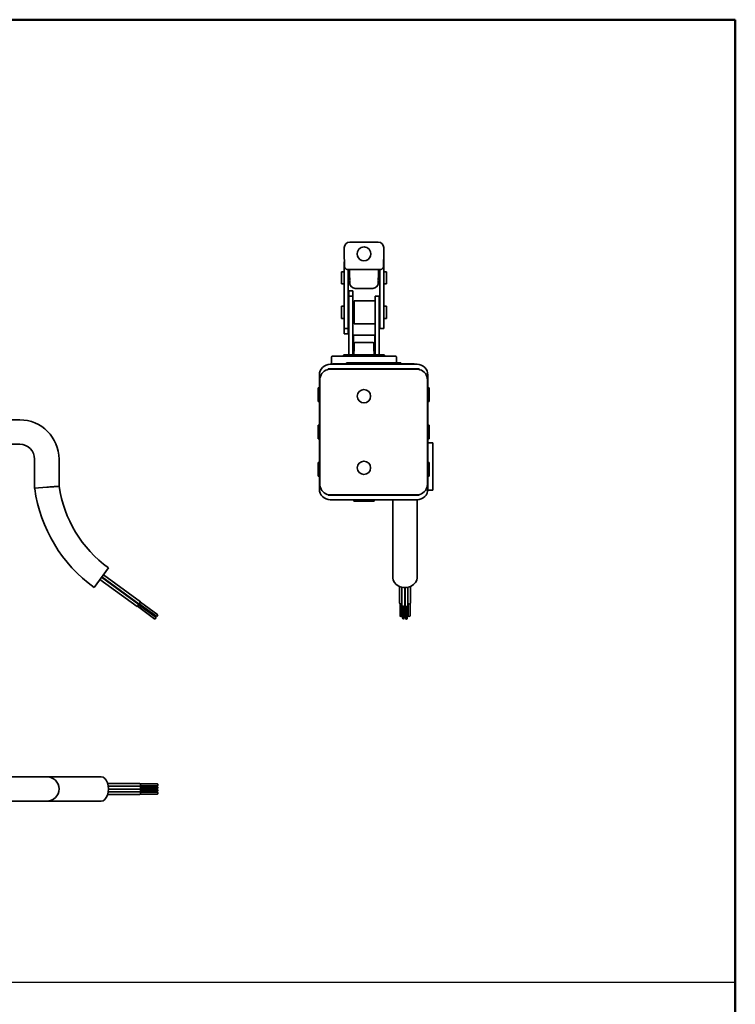
# Model space of a CAD drawing. Units: millimetres. Extents: x 36 to 1156, y 39 to 799.
# Drawn here: x 892 to 1156, y 436 to 799 of the extents above; entities that cross this region are included whole.
import ezdxf

# ---------------------------------------------------------------- set-up
doc = ezdxf.new("R2010")
doc.units = ezdxf.units.MM
doc.header["$LTSCALE"] = 4
doc.layers.get('0').update_dxf_attribs({"lineweight": 25})
doc.layers.add('Sichtbare Kanten(DIN)', color=7, linetype='Continuous', lineweight=35)
doc.layers.add('Skizziergeometrie(DIN)', color=7, linetype='Continuous', lineweight=50)

# ---------------------------------------------------------------- blocks, each defined once
blk = doc.blocks.new('Ränder Simon_RWA')
at = {"layer": 'Skizziergeometrie(DIN)'}
for p, q in [((289, 199.847), (9, 199.847)), ((289, 199.847), (279, 199.847)), ((289, 199.847), (289, 196)), ((289, 196), (289, 9.847))]:
    blk.add_line(p, q, dxfattribs=at)

msp = doc.modelspace()

# ---------------------------------------------------------------- linework, layer by layer
msp.add_line((36, 444.389), (1156, 444.389))
at = {"layer": 'Sichtbare Kanten(DIN)'}
for p, q in [((1024.317, 717.307), (1013.797, 717.307)), ((1011.798, 715.36), (1011.758, 713.82)), ((1011.758, 713.794), (1011.902, 708.281)), ((1026.213, 708.281), (1026.357, 713.794)), ((1026.357, 712.087), (1026.312, 712.087)), ((1026.357, 713.82), (1026.317, 715.36)), ((1026.357, 712.087), (1026.357, 710.076)), ((1011.757, 710.077), (1011.757, 710.118)), ((1011.757, 710.118), (1011.854, 710.118)), ((1011.757, 702.355), (1011.757, 710.077)), ((1011.757, 710.077), (1011.855, 710.077)), ((1026.357, 710.076), (1026.26, 710.076)), ((1026.357, 710.076), (1026.357, 702.355)), ((1010.807, 706.382), (1010.807, 701.932)), ((1010.807, 706.382), (1011.757, 706.382)), ((1013.901, 707.307), (1012.902, 707.307)), ((1013.257, 707.307), (1013.257, 702.355)), ((1013.257, 706.382), (1013.681, 706.382)), ((1013.657, 707.307), (1013.71, 705.311)), ((1013.901, 707.307), (1024.213, 707.307)), ((1025.213, 707.307), (1024.213, 707.307)), ((1024.405, 705.311), (1024.457, 707.307)), ((1024.433, 706.382), (1024.857, 706.382)), ((1024.857, 702.355), (1024.857, 707.307)), ((1026.357, 706.382), (1027.307, 706.382)), ((1027.307, 706.382), (1027.307, 701.932)), ((1010.807, 701.932), (1011.757, 701.932)), ((1011.757, 702.355), (1011.757, 693.259)), ((1013.257, 693.259), (1013.257, 702.355)), ((1013.257, 701.932), (1013.824, 701.932)), ((1013.773, 702.904), (1013.79, 702.255)), ((1024.29, 701.932), (1024.857, 701.932)), ((1024.325, 702.255), (1024.342, 702.904)), ((1024.857, 702.355), (1024.857, 693.259)), ((1026.357, 693.259), (1026.357, 702.355)), ((1026.357, 701.932), (1027.307, 701.932)), ((1013.407, 697.376), (1013.407, 699.387)), ((1014.907, 699.387), (1013.407, 699.387)), ((1014.907, 697.376), (1013.407, 697.376)), ((1013.407, 689.655), (1013.407, 697.376)), ((1014.907, 699.387), (1014.907, 697.376)), ((1014.907, 697.376), (1014.907, 689.655)), ((1015.789, 700.307), (1022.326, 700.307)), ((1023.207, 697.377), (1023.207, 697.418)), ((1023.207, 697.418), (1024.707, 697.418)), ((1023.207, 689.655), (1023.207, 697.377)), ((1023.207, 697.377), (1024.707, 697.377)), ((1024.707, 697.418), (1024.707, 697.377)), ((1024.707, 697.377), (1024.707, 689.655)), ((1010.807, 693.682), (1010.807, 689.232)), ((1010.807, 693.682), (1011.757, 693.682)), ((1013.257, 693.682), (1013.407, 693.682)), ((1014.907, 694.457), (1015.457, 694.457)), ((1015.457, 695.712), (1015.457, 687.202)), ((1015.457, 695.712), (1023.207, 695.712)), ((1024.707, 693.682), (1024.857, 693.682)), ((1026.357, 693.682), (1027.307, 693.682)), ((1027.307, 693.682), (1027.307, 689.232)), ((1011.757, 685.538), (1011.757, 693.259)), ((1013.257, 693.259), (1013.257, 685.538)), ((1024.857, 685.537), (1024.857, 693.259)), ((1026.357, 693.259), (1026.357, 685.537)), ((1010.807, 689.232), (1011.757, 689.232)), ((1013.257, 689.232), (1013.407, 689.232)), ((1013.407, 689.655), (1013.407, 680.559)), ((1014.907, 680.559), (1014.907, 689.655)), ((1014.907, 688.457), (1015.457, 688.457)), ((1015.457, 687.202), (1023.207, 687.202)), ((1023.207, 689.655), (1023.207, 680.559)), ((1024.707, 680.559), (1024.707, 689.655)), ((1024.707, 689.232), (1024.857, 689.232)), ((1026.357, 689.232), (1027.307, 689.232)), ((1011.757, 683.527), (1011.757, 685.538)), ((1011.757, 685.538), (1013.257, 685.538)), ((1011.757, 683.527), (1013.257, 683.527)), ((1013.257, 685.538), (1013.257, 683.527)), ((1015.242, 683.012), (1015.242, 675.807)), ((1015.242, 683.012), (1022.992, 683.012)), ((1022.992, 683.012), (1022.992, 675.807)), ((1024.857, 685.496), (1024.857, 685.537)), ((1026.357, 685.537), (1024.857, 685.537)), ((1026.357, 685.496), (1024.857, 685.496)), ((1026.357, 685.537), (1026.357, 685.496)), ((1013.407, 675.807), (1013.407, 680.559)), ((1014.907, 680.559), (1014.907, 675.807)), ((1015.388, 678.342), (1015.417, 680.012)), ((1022.398, 680.307), (1015.717, 680.307)), ((1022.698, 680.012), (1022.727, 678.342)), ((1023.207, 675.807), (1023.207, 680.559)), ((1024.707, 680.559), (1024.707, 675.807)), ((1015.057, 675.607), (1023.057, 675.607)), ((1015.057, 675.607), (1015.057, 675.307)), ((1015.388, 678.342), (1015.343, 675.807)), ((1022.771, 675.807), (1022.727, 678.342)), ((1023.057, 675.607), (1023.057, 675.307)), ((1025.737, 675.807), (1024.736, 675.807)), ((1038.607, 672.307), (1006.607, 672.307)), ((1007.404, 675.307), (1030.71, 675.307)), ((1009.607, 672.407), (1007.607, 672.407)), ((1007.607, 672.307), (1007.607, 672.407)), ((1009.607, 672.407), (1015.292, 672.407)), ((1010.141, 672.407), (1010.141, 672.417)), ((1010.141, 672.417), (1010.23, 672.417)), ((1010.23, 672.417), (1012.23, 672.417)), ((1010.23, 672.407), (1010.23, 672.417)), ((1012.23, 672.407), (1012.23, 672.417)), ((1012.272, 672.407), (1012.272, 672.417)), ((1012.272, 672.417), (1012.782, 672.417)), ((1012.607, 672.787), (1014.607, 672.787)), ((1012.607, 672.787), (1012.607, 672.687)), ((1014.607, 672.687), (1012.607, 672.687)), ((1012.782, 672.407), (1012.782, 672.417)), ((1013.434, 672.407), (1013.434, 672.417)), ((1013.434, 672.417), (1013.51, 672.417)), ((1013.51, 672.417), (1013.772, 672.417)), ((1013.51, 672.407), (1013.51, 672.417)), ((1013.772, 672.407), (1013.772, 672.417)), ((1013.772, 672.417), (1013.98, 672.417)), ((1013.98, 672.407), (1013.98, 672.417)), ((1013.986, 672.407), (1013.986, 672.417)), ((1014.022, 672.417), (1015.292, 672.417)), ((1014.022, 672.407), (1014.022, 672.417)), ((1030.607, 672.787), (1014.607, 672.787)), ((1030.607, 672.687), (1014.607, 672.687)), ((1015.292, 672.687), (1015.292, 672.307)), ((1020.607, 672.837), (1016.607, 672.837)), ((1016.607, 672.787), (1016.607, 672.837)), ((1020.607, 672.837), (1021.371, 672.837)), ((1020.607, 672.787), (1020.607, 672.837)), ((1021.371, 672.787), (1021.371, 672.837)), ((1021.374, 672.787), (1021.374, 672.837)), ((1022.006, 672.787), (1022.006, 672.837)), ((1022.006, 672.837), (1022.14, 672.837)), ((1022.14, 672.787), (1022.14, 672.837)), ((1022.202, 672.787), (1022.202, 672.837)), ((1022.205, 672.837), (1022.741, 672.837)), ((1022.205, 672.787), (1022.205, 672.837)), ((1022.741, 672.787), (1022.741, 672.837)), ((1022.777, 672.837), (1022.782, 672.837)), ((1022.777, 672.787), (1022.777, 672.837)), ((1022.782, 672.837), (1023.582, 672.837)), ((1022.782, 672.787), (1022.782, 672.837)), ((1022.822, 672.687), (1022.822, 672.307)), ((1022.822, 672.417), (1035.607, 672.417)), ((1022.822, 672.407), (1035.607, 672.407)), ((1023.582, 672.787), (1023.582, 672.837)), ((1023.596, 672.787), (1023.596, 672.837)), ((1023.672, 672.787), (1023.672, 672.837)), ((1023.678, 672.787), (1023.678, 672.837)), ((1023.678, 672.837), (1023.783, 672.837)), ((1023.783, 672.787), (1023.783, 672.837)), ((1023.809, 672.837), (1024.315, 672.837)), ((1023.809, 672.787), (1023.809, 672.837)), ((1024.607, 672.837), (1024.315, 672.837)), ((1024.315, 672.787), (1024.315, 672.837)), ((1024.607, 672.787), (1024.607, 672.837)), ((1027.526, 672.787), (1027.526, 672.837)), ((1028.665, 672.787), (1028.665, 672.837)), ((1030.607, 672.787), (1032.607, 672.787)), ((1032.607, 672.687), (1030.607, 672.687)), ((1032.607, 672.677), (1031.051, 672.677)), ((1032.607, 672.687), (1032.607, 672.787)), ((1032.607, 672.677), (1032.607, 672.687)), ((1035.607, 672.417), (1035.607, 672.407)), ((1037.607, 672.407), (1035.607, 672.407)), ((1037.607, 672.307), (1037.607, 672.407)), ((1002.607, 668.307), (1002.607, 663.557)), ((1005.807, 670.393), (1005.807, 670.607)), ((1005.807, 670.607), (1039.407, 670.607)), ((1038.457, 670.507), (1006.757, 670.507)), ((1015.312, 670.607), (1015.314, 670.507)), ((1016.857, 670.507), (1016.757, 670.607)), ((1021.257, 670.507), (1021.357, 670.607)), ((1022.801, 670.507), (1022.803, 670.607)), ((1039.407, 670.607), (1039.407, 670.393)), ((1042.607, 663.557), (1042.607, 668.307)), ((1002.757, 666.507), (1002.757, 628.107)), ((1042.457, 628.107), (1042.457, 666.507)), ((1002.607, 663.557), (1002.107, 663.557)), ((1002.107, 663.557), (1002.107, 658.557)), ((1043.107, 663.557), (1042.607, 663.557)), ((1043.107, 658.557), (1043.107, 663.557)), ((1002.107, 658.557), (1002.607, 658.557)), ((1002.607, 658.557), (1002.607, 649.807)), ((1042.607, 649.807), (1042.607, 658.557)), ((1042.607, 658.557), (1043.107, 658.557)), ((869.732, 651.807), (892.073, 651.807)), ((1002.607, 649.807), (1002.107, 649.807)), ((1002.107, 649.807), (1002.107, 644.807)), ((1043.107, 649.807), (1042.607, 649.807)), ((1043.107, 644.807), (1043.107, 649.807)), ((869.732, 642.807), (892.073, 642.807)), ((1002.107, 644.807), (1002.607, 644.807)), ((1002.607, 644.807), (1002.607, 636.057)), ((1042.607, 636.057), (1042.607, 644.807)), ((1042.607, 644.807), (1043.107, 644.807)), ((1044.407, 643.357), (1042.607, 643.357)), ((1044.407, 625.857), (1044.407, 643.357)), ((897.573, 637.307), (897.573, 626.652)), ((906.573, 637.307), (906.573, 627.296)), ((1002.607, 636.057), (1002.107, 636.057)), ((1002.107, 636.057), (1002.107, 631.057)), ((1043.107, 636.057), (1042.607, 636.057)), ((1043.107, 631.057), (1043.107, 636.057)), ((1002.107, 631.057), (1002.607, 631.057)), ((1002.607, 631.057), (1002.607, 626.307)), ((1042.607, 626.307), (1042.607, 631.057)), ((1042.607, 631.057), (1043.107, 631.057)), ((897.573, 626.652), (902.073, 626.971)), ((897.618, 626.337), (897.573, 626.652)), ((1042.607, 626.307), (1042.607, 625.857)), ((1042.607, 625.857), (1044.407, 625.857)), ((1005.807, 624.007), (1005.807, 624.222)), ((1039.407, 624.007), (1005.807, 624.007)), ((1006.607, 622.307), (1038.607, 622.307)), ((1006.757, 624.107), (1038.457, 624.107)), ((1015.292, 621.827), (1015.292, 622.307)), ((1022.822, 621.827), (1015.292, 621.827)), ((1016.857, 624.107), (1016.757, 624.007)), ((1021.257, 624.107), (1021.357, 624.007)), ((1022.822, 621.827), (1022.822, 622.307)), ((1029.657, 624.107), (1029.657, 624.007)), ((1029.657, 622.307), (1029.657, 593.59)), ((1038.657, 624.007), (1038.657, 624.112)), ((1038.657, 593.59), (1038.657, 622.307)), ((1039.407, 624.222), (1039.407, 624.007)), ((924.786, 597.228), (919.487, 589.953)), ((921.659, 592.935), (935.4, 582.926)), ((922.248, 593.743), (935.989, 583.734)), ((922.289, 593.8), (936.03, 583.791)), ((922.352, 593.887), (936.093, 583.878)), ((922.941, 594.695), (936.682, 584.686)), ((1032.187, 590.32), (1032.187, 584.282)), ((1033.071, 590.061), (1033.071, 583.387)), ((1034.071, 589.954), (1034.071, 583.387)), ((1034.185, 589.953), (1034.185, 583.33)), ((1035.185, 590.049), (1035.185, 583.33)), ((1035.187, 590.05), (1035.187, 584.282)), ((1035.187, 590.05), (1035.187, 584.282)), ((1036.187, 590.344), (1036.187, 584.282)), ((936.682, 584.686), (936.093, 583.878)), ((935.989, 583.734), (935.4, 582.926)), ((941.955, 578.337), (935.488, 583.047)), ((942.367, 578.903), (935.901, 583.613)), ((942.408, 578.96), (935.942, 583.67)), ((936.03, 583.791), (935.989, 583.734)), ((942.648, 579.289), (936.182, 583.999)), ((943.06, 579.854), (936.594, 584.565)), ((1032.337, 579.572), (1032.337, 583.993)), ((1033.037, 579.572), (1033.037, 583.993)), ((1033.221, 578.677), (1033.221, 583.098)), ((1033.921, 578.677), (1033.921, 583.098)), ((1034.037, 579.572), (1034.037, 583.241)), ((1034.335, 578.62), (1034.335, 583.041)), ((1035.035, 578.62), (1035.035, 583.041)), ((1035.037, 579.572), (1035.037, 583.043)), ((1035.337, 579.572), (1035.337, 583.993)), ((1036.037, 579.572), (1036.037, 583.993)), ((941.955, 578.337), (942.367, 578.903)), ((942.367, 578.903), (942.408, 578.96)), ((942.648, 579.289), (943.06, 579.854)), ((869.732, 520.175), (892.073, 520.175)), ((902.073, 520.175), (892.073, 520.175)), ((922.137, 520.175), (902.073, 520.175)), ((924.519, 517.645), (936.388, 517.645)), ((924.724, 516.645), (936.388, 516.645)), ((924.724, 516.645), (936.388, 516.645)), ((942.202, 516.611), (936.494, 516.611)), ((942.854, 517.495), (936.598, 517.495)), ((942.854, 516.795), (936.598, 516.795)), ((942.854, 516.495), (936.598, 516.495)), ((942.854, 515.795), (936.598, 515.795)), ((924.501, 513.645), (936.388, 513.645)), ((924.716, 514.645), (936.388, 514.645)), ((924.716, 514.645), (936.388, 514.645)), ((924.786, 515.645), (936.388, 515.645)), ((942.161, 515.497), (936.597, 515.497)), ((942.854, 515.495), (936.598, 515.495)), ((942.854, 514.795), (936.598, 514.795)), ((942.854, 514.495), (936.598, 514.495)), ((942.854, 513.795), (936.598, 513.795)), ((869.732, 511.175), (892.073, 511.175)), ((892.073, 511.175), (902.073, 511.175)), ((902.073, 511.175), (922.137, 511.175))]:
    msp.add_line(p, q, dxfattribs=at)
for centre in [(1019.057, 660.507), (1019.057, 634.107)]:
    msp.add_circle(centre, 2.459, dxfattribs=at)
for centre, radius, start, end in [((1013.797, 715.307), 2, 90, 178.5), ((1024.317, 715.307), 2, 1.5, 90), ((1012.257, 713.807), 0.5, 178.5, 181.5), ((1019.057, 713.007), 2.55, 162.02556, 17.97444), ((1019.057, 713.007), 2.55, 112.70688, 161.40611), ((1019.057, 713.007), 2.55, 18.59389, 67.29312), ((1025.857, 713.807), 0.5, 358.5, 1.5), ((1012.902, 708.307), 1, 181.5, 270), ((1025.213, 708.307), 1, 270, 358.5), ((1015.789, 702.307), 2, 181.5, 270), ((1022.326, 702.307), 2, 270, 358.5), ((1015.717, 680.007), 0.3, 90, 179), ((1022.398, 680.007), 0.3, 1, 90), ((1011.257, 675.607), 0.3, 270, 350.40593), ((1011.849, 675.507), 0.3, 90, 170.40593), ((1026.266, 675.507), 0.3, 9.59407, 90), ((1026.857, 675.607), 0.3, 189.59407, 270), ((1006.607, 668.307), 4, 90, 180), ((1007.404, 675.007), 0.3, 90, 179), ((1030.71, 675.007), 0.3, 1, 90), ((1038.607, 668.307), 4, 0, 90), ((1006.757, 666.507), 4, 90, 161.80513), ((1038.457, 666.507), 4, 18.19487, 90), ((892.073, 637.307), 14.5, 0, 90), ((892.073, 637.307), 5.5, 0, 90), ((951.575, 634.005), 54.5, 188.08783, 233.92962), ((951.575, 634.005), 45.5, 188.47905, 233.92962), ((1006.607, 626.307), 4, 180, 270), ((1006.757, 628.107), 4, 198.19487, 270), ((1038.457, 628.107), 4, 270, 341.80513), ((1038.607, 626.307), 4, 270, 0), ((902.073, 515.675), 4.5, 270, 90)]:
    msp.add_arc(centre, radius, start, end, dxfattribs=at)
for centre, major_axis, ratio, start_param, end_param in [((1034.157, 593.59), (-4.5, 0), 0.8082944, 0, 3.1415927), ((1032.687, 584.282), (-0.5, 0), 0.8082944, 0, 2.4463229), ((1033.571, 583.387), (-0.5, 0), 0.8082944, 0, 3.1415927), ((1033.687, 584.282), (0.5, 0), 0.8082944, 5.5879155, 6.190482), ((1034.685, 583.33), (-0.5, 0), 0.8082944, 0, 3.1415927), ((1034.687, 584.282), (0.5, 0), 0.8082944, 6.190482, 6.2831853), ((1035.687, 584.282), (-0.5, 0), 0.8082944, 0, 3.1415927), ((1032.687, 579.572), (0.35, 0), 0.8082944, 3.1415927, 6.2831853), ((1033.571, 578.677), (0.35, 0), 0.8082944, 3.1415927, 6.2831853), ((1033.687, 579.572), (0.35, 0), 0.8082944, 5.4444463, 6.2831853), ((1034.685, 578.62), (0.35, 0), 0.8082944, 3.1415927, 6.2831853), ((1034.687, 579.572), (0.35, 0), 0.8082944, 6.1723667, 6.2831853), ((1035.687, 579.572), (0.35, 0), 0.8082944, 3.1415927, 6.2831853), ((922.137, 515.675), (0, -4.5), 0.5887785, 0, 3.1415927), ((936.388, 517.145), (0, -0.5), 0.5887785, 0, 3.1415927), ((936.388, 516.145), (0, -0.5), 0.5887785, 0, 3.1415927), ((942.202, 516.261), (0, 0.35), 0.5887785, 5.4444463, 6.2831853), ((942.854, 517.145), (0, 0.35), 0.5887785, 3.1415927, 6.2831853), ((942.854, 516.145), (0, 0.35), 0.5887785, 3.1415927, 6.2831853), ((936.388, 515.145), (0, -0.5), 0.5887785, 0, 3.1415927), ((936.388, 514.145), (0, -0.5), 0.5887785, 0, 3.1415927), ((942.161, 515.147), (0, 0.35), 0.5887785, 6.1723667, 6.2831853), ((942.854, 515.145), (0, 0.35), 0.5887785, 3.1415927, 6.2831853), ((942.854, 514.145), (0, 0.35), 0.5887785, 3.1415927, 6.2831853)]:
    msp.add_ellipse(centre, major_axis=major_axis, ratio=ratio, start_param=start_param, end_param=end_param, dxfattribs=at)
for points, knots in [([(1018.073, 715.36), (1018.084, 715.364), (1018.095, 715.369), (1018.413, 715.496), (1018.746, 715.557), (1019.369, 715.557), (1019.701, 715.496), (1020.019, 715.369), (1020.03, 715.364), (1020.042, 715.36)], [1.29907883, 1.29907883, 1.29907883, 1.29907883, 1.3025402, 1.3025402, 1.39605296, 1.39605296, 1.48956571, 1.48956571, 1.49302709, 1.49302709, 1.49302709, 1.49302709]), ([(1016.632, 713.794), (1016.633, 713.798), (1016.635, 713.803), (1016.637, 713.811), (1016.639, 713.816), (1016.64, 713.82)], [0.2304993036, 0.2304993036, 0.2304993036, 0.2304993036, 0.2318700862, 0.2318700862, 0.2332439432, 0.2332439432, 0.2332439432, 0.2332439432]), ([(1021.474, 713.82), (1021.476, 713.816), (1021.477, 713.811), (1021.48, 713.803), (1021.481, 713.798), (1021.483, 713.794)], [0.0775567975, 0.0775567975, 0.0775567975, 0.0775567975, 0.0789306545, 0.0789306545, 0.080301437, 0.080301437, 0.080301437, 0.080301437]), ([(1013.71, 705.311), (1013.712, 705.208), (1013.718, 705.1), (1013.743, 704.702), (1013.764, 704.391), (1013.78, 703.806), (1013.774, 703.497), (1013.77, 703.108), (1013.77, 703.003), (1013.773, 702.904)], [1.26180979, 1.26180979, 1.26180979, 1.26180979, 1.2961063, 1.2961063, 1.3838477, 1.3838477, 1.47152921, 1.47152921, 1.50570064, 1.50570064, 1.50570064, 1.50570064]), ([(1024.342, 702.904), (1024.345, 703.003), (1024.344, 703.108), (1024.34, 703.497), (1024.335, 703.806), (1024.35, 704.391), (1024.372, 704.702), (1024.396, 705.1), (1024.402, 705.208), (1024.405, 705.311)], [0.33988007, 0.33988007, 0.33988007, 0.33988007, 0.3740515, 0.3740515, 0.461733, 0.461733, 0.54947441, 0.54947441, 0.58377091, 0.58377091, 0.58377091, 0.58377091]), ([(1018.766, 675.807), (1018.398, 675.807), (1018.031, 675.807), (1016.931, 675.807), (1016.2, 675.807), (1014.8, 675.807), (1014.138, 675.807), (1013, 675.807), (1012.545, 675.807), (1011.987, 675.807), (1011.852, 675.807), (1011.849, 675.807), (1011.849, 675.807), (1011.849, 675.807)], [-1.8220881, -1.8220881, -1.8220881, -1.8220881, -1.712587, -1.712587, -1.4855885, -1.4855885, -1.2340842, -1.2340842, -0.965757, -0.965757, -0.7284486, -0.7284486, -0.7258631, -0.7258631, -0.7258631, -0.7258631]), ([(1019.048, 675.607), (1019.045, 675.618), (1019.04, 675.628), (1019.021, 675.669), (1019.001, 675.695), (1018.951, 675.747), (1018.917, 675.77), (1018.842, 675.8), (1018.805, 675.807), (1018.767, 675.807), (1018.766, 675.807), (1018.766, 675.807)], [0.005364326, 0.005364326, 0.005364326, 0.005364326, 0.008928115, 0.008928115, 0.020214267, 0.020214267, 0.035201482, 0.035201482, 0.049400057, 0.049400057, 0.049648593, 0.049648593, 0.049648593, 0.049648593]), ([(1024.737, 675.807), (1024.537, 675.807), (1024.293, 675.807), (1023.489, 675.807), (1022.845, 675.807), (1021.523, 675.807), (1020.886, 675.807), (1019.744, 675.807), (1019.254, 675.807), (1018.768, 675.807)], [-1.04102675, -1.04102675, -1.04102675, -1.04102675, -0.90289866, -0.90289866, -0.65414864, -0.65414864, -0.45350318, -0.45350318, -0.30820774, -0.30820774, -0.30820774, -0.30820774]), ([(1024.246, 675.557), (1024.245, 675.554), (1024.244, 675.552), (1024.236, 675.526), (1024.224, 675.506), (1024.188, 675.459), (1024.16, 675.435), (1024.083, 675.382), (1024.022, 675.356), (1023.873, 675.317), (1023.79, 675.307), (1023.708, 675.307), (1023.706, 675.307), (1023.705, 675.307)], [-0.077810433, -0.077810433, -0.077810433, -0.077810433, -0.076696194, -0.076696194, -0.067212923, -0.067212923, -0.052340326, -0.052340326, -0.027334299, -0.027334299, 0, 0, 0.000531257, 0.000531257, 0.000531257, 0.000531257]), ([(1024.736, 675.807), (1024.735, 675.807), (1024.734, 675.807), (1024.657, 675.807), (1024.578, 675.795), (1024.444, 675.751), (1024.389, 675.723), (1024.32, 675.67), (1024.295, 675.646), (1024.263, 675.6), (1024.253, 675.579), (1024.246, 675.557)], [-0.057848299, -0.057848299, -0.057848299, -0.057848299, -0.057553188, -0.057553188, -0.035855521, -0.035855521, -0.017812275, -0.017812275, -0.007021123, -0.007021123, 0, 0, 0, 0]), ([(1025.934, 675.557), (1025.93, 675.59), (1025.923, 675.622), (1025.901, 675.683), (1025.886, 675.711), (1025.851, 675.757), (1025.83, 675.775), (1025.786, 675.8), (1025.763, 675.807), (1025.738, 675.807), (1025.738, 675.807), (1025.737, 675.807)], [-0.046893346, -0.046893346, -0.046893346, -0.046893346, -0.036664594, -0.036664594, -0.02501427, -0.02501427, -0.012738998, -0.012738998, 0, 0, 0.0002356, 0.0002356, 0.0002356, 0.0002356]), ([(1026.264, 675.807), (1026.264, 675.807), (1026.214, 675.807), (1026.025, 675.807), (1025.899, 675.807), (1025.737, 675.807)], [1.5258602, 1.5258602, 1.5258602, 1.5258602, 1.67362609, 1.67362609, 1.80177298, 1.80177298, 1.80177298, 1.80177298]), ([(1025.934, 675.557), (1025.936, 675.541), (1025.938, 675.526), (1025.949, 675.478), (1025.96, 675.448), (1025.989, 675.391), (1026.008, 675.366), (1026.043, 675.334), (1026.059, 675.324), (1026.09, 675.311), (1026.107, 675.307), (1026.124, 675.307), (1026.124, 675.307), (1026.125, 675.307)], [0.005062215, 0.005062215, 0.005062215, 0.005062215, 0.009898968, 0.009898968, 0.020626279, 0.020626279, 0.033288996, 0.033288996, 0.042244119, 0.042244119, 0.051351602, 0.051351602, 0.051640422, 0.051640422, 0.051640422, 0.051640422]), ([(1007.104, 675.012), (1007.103, 674.911), (1007.101, 674.809), (1007.094, 674.407), (1007.089, 674.108), (1007.083, 673.808), (1007.078, 673.508), (1007.073, 673.207), (1007.064, 672.707), (1007.061, 672.507), (1007.057, 672.307)], [-0.30058572, -0.30058572, -0.30058572, -0.30058572, -0.27008208, -0.27008208, -0.18008972, -0.18008972, -0.18008972, -0.09004486, -0.09004486, -0.0300062, -0.0300062, -0.0300062, -0.0300062]), ([(1012.23, 672.417), (1012.232, 672.417), (1012.235, 672.417), (1012.253, 672.417), (1012.264, 672.417), (1012.272, 672.417)], [-0.026943463, -0.026943463, -0.026943463, -0.026943463, -0.023518734, -0.023518734, 0, 0, 0, 0]), ([(1013.986, 672.417), (1013.988, 672.417), (1013.99, 672.417), (1014.006, 672.417), (1014.013, 672.417), (1014.022, 672.417)], [-0.064606378, -0.064606378, -0.064606378, -0.064606378, -0.055181308, -0.055181308, -0.050184342, -0.050184342, -0.050184342, -0.050184342]), ([(1021.374, 672.837), (1021.374, 672.837), (1021.375, 672.837), (1021.384, 672.837), (1021.391, 672.837), (1021.416, 672.837), (1021.438, 672.837), (1021.474, 672.837), (1021.496, 672.837), (1021.547, 672.837), (1021.574, 672.837), (1021.602, 672.837)], [-0.031308336, -0.031308336, -0.031308336, -0.031308336, -0.027261054, -0.027261054, -0.023516856, -0.023516856, -0.016413796, -0.016413796, -0.008490489, -0.008490489, 0, 0, 0, 0]), ([(1021.602, 672.837), (1021.645, 672.837), (1021.672, 672.837), (1021.708, 672.837), (1021.729, 672.837), (1021.747, 672.837)], [-0.011713273, -0.011713273, -0.011713273, -0.011713273, -0.00735748, -0.00735748, 0, 0, 0, 0]), ([(1021.747, 672.837), (1021.765, 672.837), (1021.779, 672.837), (1021.796, 672.837), (1021.807, 672.837), (1021.818, 672.837)], [-0.036427414, -0.036427414, -0.036427414, -0.036427414, -0.012222628, -0.012222628, 0, 0, 0, 0]), ([(1021.818, 672.837), (1021.824, 672.837), (1021.831, 672.837), (1021.842, 672.837), (1021.848, 672.837), (1021.854, 672.837)], [-0.014520683, -0.014520683, -0.014520683, -0.014520683, -0.006997192, -0.006997192, 0, 0, 0, 0]), ([(1021.854, 672.837), (1021.858, 672.837), (1021.863, 672.837), (1021.875, 672.837), (1021.883, 672.837), (1021.898, 672.837), (1021.909, 672.837), (1021.941, 672.837), (1021.959, 672.837), (1021.976, 672.837)], [-0.024089859, -0.024089859, -0.024089859, -0.024089859, -0.016705452, -0.016705452, -0.010379443, -0.010379443, -0.005334711, -0.005334711, 0, 0, 0, 0]), ([(1021.976, 672.837), (1021.986, 672.837), (1021.996, 672.837), (1022.006, 672.837), (1022.006, 672.837), (1022.006, 672.837)], [-0.0337703973, -0.0337703973, -0.0337703973, -0.0337703973, -0.0288318739, -0.0288318739, -0.0287213697, -0.0287213697, -0.0287213697, -0.0287213697]), ([(1022.14, 672.837), (1022.158, 672.837), (1022.172, 672.837), (1022.189, 672.837), (1022.197, 672.837), (1022.202, 672.837)], [-0.083306676, -0.083306676, -0.083306676, -0.083306676, -0.025461161, -0.025461161, 0, 0, 0, 0]), ([(1022.741, 672.837), (1022.742, 672.837), (1022.743, 672.837), (1022.749, 672.837), (1022.753, 672.837), (1022.765, 672.837), (1022.77, 672.837), (1022.777, 672.837)], [-0.048476187, -0.048476187, -0.048476187, -0.048476187, -0.03928994, -0.03928994, -0.031032879, -0.031032879, -0.025003959, -0.025003959, -0.025003959, -0.025003959]), ([(1023.596, 672.837), (1023.612, 672.837), (1023.622, 672.837), (1023.644, 672.837), (1023.659, 672.837), (1023.672, 672.837)], [-0.0067726277, -0.0067726277, -0.0067726277, -0.0067726277, -0.0049774759, -0.0049774759, 0, 0, 0, 0]), ([(1023.783, 672.837), (1023.791, 672.837), (1023.797, 672.837), (1023.804, 672.837), (1023.807, 672.837), (1023.809, 672.837)], [-0.033125651, -0.033125651, -0.033125651, -0.033125651, -0.012181992, -0.012181992, 0, 0, 0, 0]), ([(1027.526, 672.837), (1027.527, 672.837), (1027.529, 672.837), (1027.545, 672.837), (1027.556, 672.837), (1027.598, 672.837), (1027.633, 672.837), (1027.677, 672.837)], [-0.040421096, -0.040421096, -0.040421096, -0.040421096, -0.028766837, -0.028766837, -0.017823893, -0.017823893, 0, 0, 0, 0]), ([(1027.677, 672.837), (1027.73, 672.837), (1027.79, 672.837), (1027.896, 672.837), (1027.972, 672.837), (1028.096, 672.837)], [-0.09921398, -0.09921398, -0.09921398, -0.09921398, -0.037407166, -0.037407166, 0, 0, 0, 0]), ([(1028.096, 672.837), (1028.215, 672.837), (1028.306, 672.837), (1028.432, 672.837), (1028.48, 672.837), (1028.521, 672.837)], [-0.040809207, -0.040809207, -0.040809207, -0.040809207, -0.016817989, -0.016817989, 0, 0, 0, 0]), ([(1028.521, 672.837), (1028.544, 672.837), (1028.566, 672.837), (1028.602, 672.837), (1028.617, 672.837), (1028.647, 672.837), (1028.658, 672.837), (1028.665, 672.837)], [-0.059831875, -0.059831875, -0.059831875, -0.059831875, -0.042932193, -0.042932193, -0.026065142, -0.026065142, 0, 0, 0, 0]), ([(1031.049, 672.787), (1031.048, 672.827), (1031.047, 672.868), (1031.042, 673.208), (1031.036, 673.508), (1031.031, 673.808), (1031.026, 674.108), (1031.021, 674.407), (1031.014, 674.809), (1031.012, 674.911), (1031.01, 675.012)], [0.07796305, 0.07796305, 0.07796305, 0.07796305, 0.0900186, 0.0900186, 0.18003721, 0.18003721, 0.18003721, 0.27002929, 0.27002929, 0.30053265, 0.30053265, 0.30053265, 0.30053265]), ([(1002.957, 667.756), (1002.9, 667.581), (1002.847, 667.368), (1002.779, 666.976), (1002.757, 666.721), (1002.757, 666.507)], [0.23926159, 0.23926159, 0.23926159, 0.23926159, 0.29454099, 0.29454099, 0.36023647, 0.36023647, 0.36023647, 0.36023647]), ([(1042.457, 666.507), (1042.457, 666.721), (1042.435, 666.976), (1042.368, 667.368), (1042.315, 667.581), (1042.257, 667.756)], [0, 0, 0, 0, 0.06569548, 0.06569548, 0.12097488, 0.12097488, 0.12097488, 0.12097488]), ([(902.073, 626.971), (902.102, 626.973), (902.132, 626.975), (902.509, 627.001), (902.855, 627.026), (903.533, 627.075), (903.864, 627.098), (904.663, 627.156), (905.098, 627.188), (905.855, 627.243), (906.155, 627.265), (906.495, 627.29), (906.573, 627.296), (906.573, 627.296)], [-0.00892696, -0.00892696, -0.00892696, -0.00892696, 0, 0, 0.10451983, 0.10451983, 0.21069695, 0.21069695, 0.37617968, 0.37617968, 0.55584211, 0.55584211, 0.70054516, 0.70054516, 0.70054516, 0.70054516]), ([(1002.757, 628.107), (1002.757, 627.893), (1002.779, 627.638), (1002.847, 627.246), (1002.9, 627.033), (1002.957, 626.858)], [0, 0, 0, 0, 0.06569548, 0.06569548, 0.12097488, 0.12097488, 0.12097488, 0.12097488]), ([(1042.257, 626.858), (1042.315, 627.033), (1042.368, 627.246), (1042.435, 627.638), (1042.457, 627.893), (1042.457, 628.107)], [0.23857584, 0.23857584, 0.23857584, 0.23857584, 0.29385524, 0.29385524, 0.35955071, 0.35955071, 0.35955071, 0.35955071])]:
    msp.add_open_spline(points, degree=3, knots=knots, dxfattribs=at)
for points in [[(1012.782, 672.417), (1012.93, 672.417), (1013.143, 672.417), (1013.434, 672.417)], [(1013.98, 672.417), (1013.981, 672.417), (1013.982, 672.417), (1013.986, 672.417)], [(1021.371, 672.837), (1021.371, 672.837), (1021.372, 672.837), (1021.374, 672.837)], [(1022.202, 672.837), (1022.204, 672.837), (1022.204, 672.837), (1022.205, 672.837)], [(1023.582, 672.837), (1023.592, 672.837), (1023.594, 672.837), (1023.596, 672.837)], [(1023.672, 672.837), (1023.674, 672.837), (1023.676, 672.837), (1023.678, 672.837)], [(1031.055, 672.417), (1031.054, 672.507), (1031.052, 672.597), (1031.051, 672.687)]]:
    msp.add_open_spline(points, degree=3, dxfattribs=at)

# ---------------------------------------------------------------- block references
at = {"xscale": 4, "yscale": 4, "zscale": 4}
msp.add_blockref('Ränder Simon_RWA', (0, 0), dxfattribs=at)

doc.saveas('drawing.dxf')
